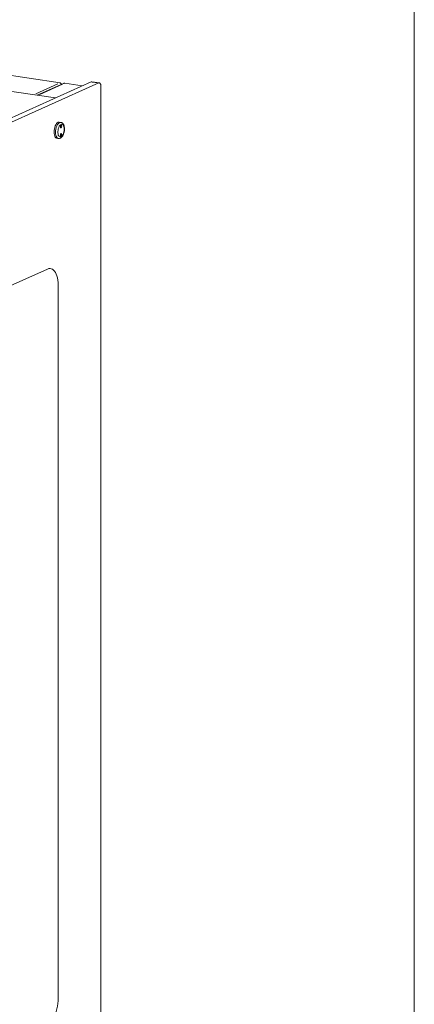
# Model space of a CAD drawing. Units: millimetres. Extents: x 16 to 826, y 7 to 580.
# Drawn here: x 779 to 825, y 407 to 522 of the extents above; entities that cross this region are included whole.
import ezdxf

# ---------------------------------------------------------------- set-up
doc = ezdxf.new("R2010")
doc.units = ezdxf.units.MM
doc.linetypes.add('PHANTOM', pattern=[12.7, 6.35, -1.27, 1.27, -1.27, 1.27, -1.27])

msp = doc.modelspace()

# ---------------------------------------------------------------- linework, layer by layer
at = {"color": 7, "linetype": 'Continuous', "lineweight": 15}
for p, q in [((825.155, 10.878), (825.155, 579.601)), ((783.234, 512.971), (731.934, 520.637)), ((783.803, 514.735), (738.569, 521.495)), ((760.372, 502.723), (787.43, 514.852)), ((788.379, 514.733), (787.504, 514.864)), ((761.248, 502.592), (788.305, 514.722)), ((784.191, 514.664), (781.12, 513.287)), ((784.332, 514.69), (786.384, 514.384)), ((788.555, 514.351), (788.555, 397.103)), ((783.868, 510.125), (783.696, 510.151)), ((783.415, 508.272), (783.587, 508.246)), ((782.305, 493.003), (761.986, 483.894)), ((783.554, 491.149), (783.554, 407.909)), ((783.555, 491.149), (783.555, 407.909))]:
    msp.add_line(p, q, dxfattribs=at)
at = {"color": 8, "linetype": 'PHANTOM', "lineweight": 0}
for p, q in [((788.19, 514.739), (787.545, 514.835)), ((780.942, 513.465), (783.509, 514.615)), ((784.073, 514.574), (781.44, 513.394)), ((783.555, 491.149), (783.555, 491.149)), ((783.555, 407.909), (783.555, 407.909))]:
    msp.add_line(p, q, dxfattribs=at)
at = {"color": 7, "linetype": 'Continuous', "lineweight": 15, "flags": 128}
for points in [[(787.43, 514.852), (787.479, 514.865), (787.504, 514.864)], [(788.555, 514.351), (788.551, 514.443), (788.536, 514.527), (788.513, 514.6), (788.482, 514.659), (788.444, 514.702), (788.401, 514.728), (788.354, 514.734), (788.305, 514.722)], [(783.695, 510.151), (783.647, 510.153), (783.554, 510.129), (783.462, 510.07), (783.373, 509.978), (783.291, 509.856), (783.219, 509.71), (783.16, 509.544), (783.116, 509.366), (783.089, 509.182), (783.079, 508.999), (783.089, 508.824), (783.116, 508.664), (783.16, 508.525), (783.219, 508.412), (783.291, 508.33), (783.373, 508.282), (783.414, 508.272)], [(783.976, 509.676), (783.97, 509.729), (783.954, 509.769), (783.93, 509.789), (783.901, 509.788), (783.872, 509.764), (783.848, 509.721), (783.832, 509.667), (783.826, 509.609), (783.832, 509.556), (783.848, 509.517), (783.872, 509.496), (783.901, 509.498), (783.93, 509.522), (783.954, 509.564), (783.97, 509.618), (783.976, 509.676)], [(783.976, 508.71), (783.97, 508.763), (783.954, 508.803), (783.93, 508.824), (783.901, 508.822), (783.872, 508.798), (783.848, 508.756), (783.832, 508.701), (783.826, 508.643), (783.832, 508.59), (783.848, 508.551), (783.872, 508.53), (783.901, 508.532), (783.93, 508.556), (783.954, 508.598), (783.97, 508.652), (783.976, 508.71)], [(783.555, 491.149), (783.546, 491.436), (783.519, 491.71), (783.474, 491.968), (783.412, 492.207), (783.334, 492.421), (783.241, 492.609), (783.134, 492.767), (783.015, 492.894), (782.886, 492.987), (782.749, 493.045), (782.604, 493.067), (782.456, 493.053), (782.305, 493.003)], [(783.554, 491.149), (783.545, 491.436), (783.518, 491.71), (783.473, 491.969), (783.411, 492.207), (783.333, 492.421), (783.24, 492.609), (783.133, 492.767), (783.015, 492.894), (782.885, 492.987), (782.748, 493.045), (782.674, 493.061)], [(782.68, 405.214), (782.828, 405.39), (782.967, 405.598), (783.095, 405.833), (783.211, 406.093), (783.313, 406.373), (783.398, 406.668), (783.465, 406.975), (783.515, 407.287), (783.544, 407.6), (783.554, 407.909)], [(782.681, 405.214), (782.829, 405.39), (782.968, 405.598), (783.096, 405.833), (783.212, 406.093), (783.313, 406.373), (783.399, 406.668), (783.466, 406.974), (783.516, 407.287), (783.545, 407.6), (783.555, 407.909)]]:
    msp.add_lwpolyline(points, dxfattribs=at)
at = {"color": 8, "linetype": 'PHANTOM', "lineweight": 0, "flags": 128}
for points in [[(783.586, 508.246), (783.546, 508.256), (783.464, 508.304), (783.392, 508.386), (783.333, 508.499), (783.289, 508.638), (783.262, 508.798), (783.253, 508.973), (783.262, 509.156), (783.289, 509.34), (783.333, 509.518), (783.392, 509.684), (783.464, 509.83), (783.546, 509.952), (783.635, 510.044), (783.728, 510.103), (783.82, 510.127), (783.869, 510.125)], [(784.276, 509.328), (784.267, 509.48), (784.241, 509.617), (784.199, 509.732), (784.144, 509.821), (784.077, 509.879), (784.001, 509.903), (783.921, 509.892), (783.84, 509.847), (783.762, 509.771), (783.69, 509.665), (783.629, 509.536), (783.58, 509.389), (783.546, 509.232), (783.528, 509.071), (783.528, 508.914), (783.546, 508.769), (783.58, 508.642), (783.629, 508.54), (783.69, 508.466), (783.762, 508.425), (783.84, 508.418), (783.921, 508.446), (784.001, 508.507), (784.077, 508.598), (784.144, 508.716), (784.199, 508.855), (784.241, 509.008), (784.267, 509.168), (784.276, 509.328)]]:
    msp.add_lwpolyline(points, dxfattribs=at)
at = {"color": 7, "linetype": 'Continuous', "lineweight": 15}
msp.add_arc((783.79, 514.648), 0.0858, 21.56435, 109.71391, dxfattribs=at)
msp.add_ellipse((783.761, 514.454), major_axis=(-0.104, 0.264), ratio=0.8058567, start_param=4.8047863, end_param=5.8282972, dxfattribs=at)
for points, knots in [([(784.332, 514.69), (784.292, 514.691), (784.242, 514.691), (784.201, 514.666), (784.193, 514.661)], [0, 0, 0, 0, 0.7990139, 1, 1, 1, 1]), ([(783.586, 508.248), (783.617, 508.245), (783.683, 508.238), (783.784, 508.264), (783.883, 508.314), (783.975, 508.391), (784.061, 508.494), (784.138, 508.623), (784.203, 508.772), (784.253, 508.934), (784.287, 509.103), (784.301, 509.245), (784.302, 509.327), (784.303, 509.354)], [0, 0, 0, 0, 0.0729328, 0.1566846, 0.2420212, 0.3335034, 0.4329736, 0.5376335, 0.6423467, 0.7458307, 0.8484861, 0.9509728, 1, 1, 1, 1]), ([(784.303, 509.354), (784.302, 509.383), (784.301, 509.469), (784.284, 509.605), (784.247, 509.756), (784.191, 509.885), (784.118, 509.988), (784.034, 510.063), (783.95, 510.11), (783.892, 510.118), (783.869, 510.121)], [0, 0, 0, 0, 0.078978, 0.229123, 0.3821396, 0.5394628, 0.6765021, 0.8023506, 0.9212955, 1, 1, 1, 1])]:
    msp.add_open_spline(points, degree=3, knots=knots, dxfattribs=at)

doc.saveas('drawing.dxf')
